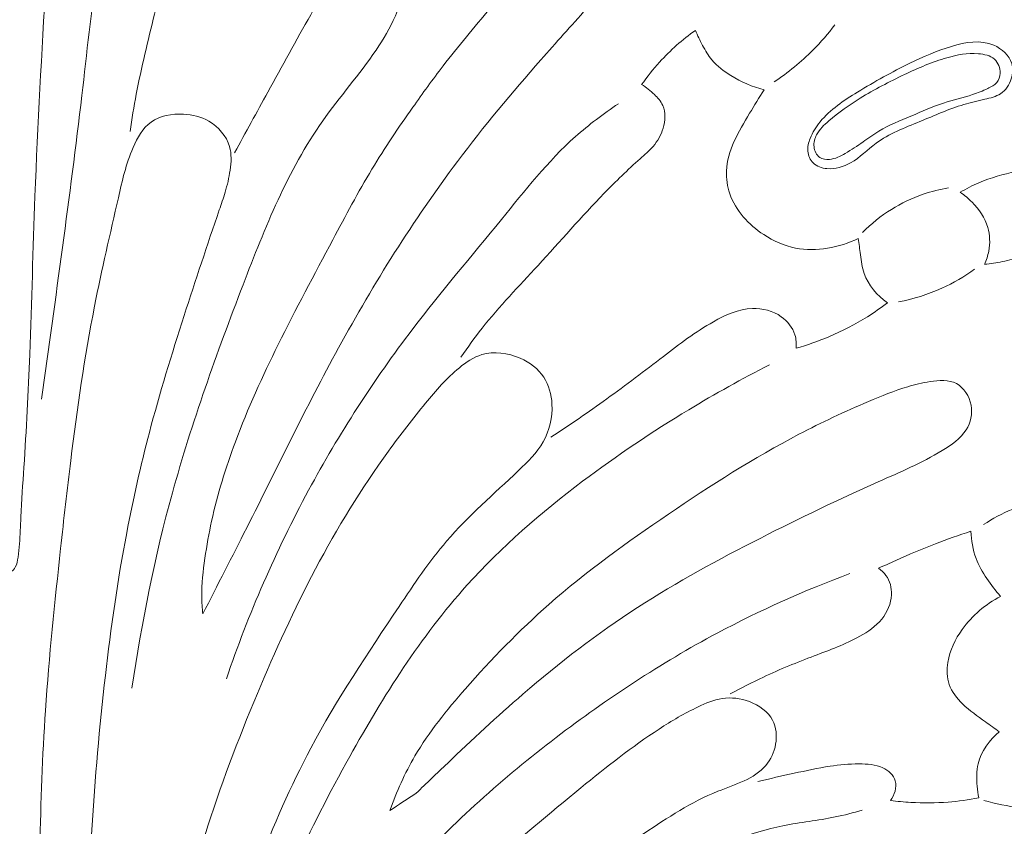
# Model space of a CAD drawing. Units: centimetres. Extents: x 345 to 512, y 282 to 518.
# Drawn here: x 429 to 435, y 419 to 424 of the extents above; entities that cross this region are included whole.
import ezdxf

# ---------------------------------------------------------------- set-up
doc = ezdxf.new("R2010")
doc.units = ezdxf.units.CM
doc.header["$MEASUREMENT"] = 0
doc.layers.add('layer 1', color=7, linetype='Continuous')

msp = doc.modelspace()

# ---------------------------------------------------------------- linework, layer by layer
at = {"layer": 'layer 1', "color": 250, "lineweight": 20}
for points, knots in [([(345.29271, 282.20673), (345.29271, 282.20673), (345.29271, 518.39242), (345.29271, 518.39242), (345.29271, 518.39242), (345.29271, 518.39242), (512.29272, 518.39242), (512.29272, 518.39242), (512.29272, 518.39242), (512.29272, 518.39242), (512.29272, 282.20673), (512.29272, 282.20673), (512.29272, 282.20673), (512.29272, 282.20673), (345.29271, 282.20673), (345.29271, 282.20673)], [0, 0, 0, 0, 0.2, 0.2, 0.2, 0.2, 0.4, 0.4, 0.4, 0.4, 0.6, 0.6, 0.6, 0.6, 1, 1, 1, 1]), ([(428.79274, 425.73179), (428.83344, 425.73629), (428.87564, 425.73329), (428.91494, 425.72109), (428.91494, 425.72109), (428.96074, 425.70689), (429.00274, 425.68009), (429.03534, 425.64569), (429.03534, 425.64569), (429.08254, 425.59569), (429.10994, 425.52949), (429.12564, 425.46259), (429.12564, 425.46259), (429.15624, 425.33229), (429.14274, 425.19929), (429.13114, 425.06669), (429.13114, 425.06669), (429.10044, 424.71899), (429.08194, 424.37499), (429.06274, 424.02999), (429.06274, 424.02999), (429.03684, 423.56589), (429.00954, 423.09989), (428.99194, 422.63409), (428.99194, 422.63409), (428.97894, 422.29189), (428.97114, 421.94979), (428.95784, 421.60769), (428.95784, 421.60769), (428.94824, 421.36309), (428.93584, 421.11849), (428.92014, 420.87449), (428.92014, 420.87449), (428.91314, 420.76679), (428.90554, 420.65929), (428.90074, 420.55119), (428.90074, 420.55119), (428.89814, 420.49309), (428.89644, 420.43489), (428.89134, 420.37739), (428.89134, 420.37739), (428.88884, 420.34919), (428.88554, 420.32129), (428.88194, 420.29269), (428.88194, 420.29269), (428.87894, 420.26969), (428.87574, 420.24619), (428.86414, 420.22609), (428.86414, 420.22609), (428.85764, 420.21499), (428.84854, 420.20489), (428.83724, 420.19869), (428.83724, 420.19869), (428.82404, 420.19139), (428.80774, 420.18949), (428.79274, 420.19119)], [0, 0, 0, 0, 0.0666667, 0.0666667, 0.0666667, 0.0666667, 0.1333333, 0.1333333, 0.1333333, 0.1333333, 0.2, 0.2, 0.2, 0.2, 0.2666667, 0.2666667, 0.2666667, 0.2666667, 0.3333333, 0.3333333, 0.3333333, 0.3333333, 0.4, 0.4, 0.4, 0.4, 0.4666667, 0.4666667, 0.4666667, 0.4666667, 0.5333333, 0.5333333, 0.5333333, 0.5333333, 0.6, 0.6, 0.6, 0.6, 0.6666667, 0.6666667, 0.6666667, 0.6666667, 0.7333333, 0.7333333, 0.7333333, 0.7333333, 0.8, 0.8, 0.8, 0.8, 0.8666667, 0.8666667, 0.8666667, 0.8666667, 1, 1, 1, 1]), ([(429.60904, 423.05319), (429.62114, 423.13409), (429.63444, 423.21479), (429.64974, 423.29509), (429.64974, 423.29509), (429.68294, 423.46939), (429.72594, 423.64179), (429.76744, 423.81459), (429.76744, 423.81459), (429.80014, 423.95019), (429.83194, 424.08599), (429.86634, 424.22099), (429.86634, 424.22099), (429.87994, 424.27429), (429.89394, 424.32759), (429.90704, 424.38119), (429.90704, 424.38119), (429.91584, 424.41719), (429.92424, 424.45329), (429.92744, 424.48999), (429.92744, 424.48999), (429.93134, 424.53489), (429.92754, 424.58069), (429.91434, 424.62449), (429.91434, 424.62449), (429.89824, 424.67799), (429.86804, 424.72859), (429.82424, 424.76329), (429.82424, 424.76329), (429.78474, 424.79469), (429.73414, 424.81319), (429.68314, 424.81629), (429.68314, 424.81629), (429.63404, 424.81929), (429.58454, 424.80799), (429.54064, 424.78769)], [0, 0, 0, 0, 0.1, 0.1, 0.1, 0.1, 0.2, 0.2, 0.2, 0.2, 0.3, 0.3, 0.3, 0.3, 0.4, 0.4, 0.4, 0.4, 0.5, 0.5, 0.5, 0.5, 0.6, 0.6, 0.6, 0.6, 0.7, 0.7, 0.7, 0.7, 0.8, 0.8, 0.8, 0.8, 1, 1, 1, 1]), ([(429.03344, 421.31689), (429.12644, 421.97279), (429.21894, 422.62989), (429.29614, 423.28689), (429.29614, 423.28689), (429.32834, 423.56159), (429.35794, 423.83629), (429.39624, 424.11179), (429.39624, 424.11179), (429.41494, 424.24659), (429.43574, 424.38159), (429.47954, 424.50989), (429.47954, 424.50989), (429.49194, 424.54599), (429.50614, 424.58159), (429.52124, 424.61669)], [0, 0, 0, 0, 0.2, 0.2, 0.2, 0.2, 0.4, 0.4, 0.4, 0.4, 0.6, 0.6, 0.6, 0.6, 1, 1, 1, 1]), ([(430.08164, 419.92409), (430.17654, 420.10989), (430.27224, 420.29529), (430.36614, 420.48149), (430.36614, 420.48149), (430.56314, 420.87199), (430.75244, 421.26619), (430.96264, 421.65019), (430.96264, 421.65019), (431.19204, 422.06939), (431.44634, 422.47639), (431.73414, 422.85919), (431.73414, 422.85919), (431.90504, 423.08669), (432.08784, 423.30559), (432.27584, 423.51899), (432.27584, 423.51899), (432.37344, 423.62979), (432.47254, 423.73919), (432.57124, 423.85019), (432.57124, 423.85019), (432.61354, 423.89759), (432.65564, 423.94529), (432.68934, 423.99859), (432.68934, 423.99859), (432.70344, 424.02089), (432.71604, 424.04419), (432.72744, 424.06799), (432.72744, 424.06799), (432.73864, 424.09129), (432.74874, 424.11509), (432.75414, 424.14029), (432.75414, 424.14029), (432.76304, 424.18159), (432.75924, 424.22679), (432.74084, 424.26519), (432.74084, 424.26519), (432.72554, 424.29709), (432.70014, 424.32429), (432.66924, 424.34219), (432.66924, 424.34219), (432.63164, 424.36399), (432.58584, 424.37179), (432.54244, 424.36749), (432.54244, 424.36749), (432.48714, 424.36209), (432.43574, 424.33719), (432.38974, 424.30649), (432.38974, 424.30649), (432.33334, 424.26889), (432.28504, 424.22259), (432.23814, 424.17509), (432.23814, 424.17509), (432.13624, 424.07179), (432.04114, 423.96239), (431.94714, 423.85209), (431.94714, 423.85209), (431.84284, 423.72959), (431.73994, 423.60599), (431.64094, 423.47929)], [0, 0, 0, 0, 0.0625, 0.0625, 0.0625, 0.0625, 0.125, 0.125, 0.125, 0.125, 0.1875, 0.1875, 0.1875, 0.1875, 0.25, 0.25, 0.25, 0.25, 0.3125, 0.3125, 0.3125, 0.3125, 0.375, 0.375, 0.375, 0.375, 0.4375, 0.4375, 0.4375, 0.4375, 0.5, 0.5, 0.5, 0.5, 0.5625, 0.5625, 0.5625, 0.5625, 0.625, 0.625, 0.625, 0.625, 0.6875, 0.6875, 0.6875, 0.6875, 0.75, 0.75, 0.75, 0.75, 0.8125, 0.8125, 0.8125, 0.8125, 0.875, 0.875, 0.875, 0.875, 1, 1, 1, 1]), ([(431.42794, 424.12509), (431.41824, 424.14619), (431.40554, 424.16569), (431.39014, 424.18379), (431.39014, 424.18379), (431.37044, 424.20679), (431.34644, 424.22749), (431.31884, 424.23809), (431.31884, 424.23809), (431.27924, 424.25339), (431.23224, 424.24809), (431.18944, 424.23529), (431.18944, 424.23529), (431.11594, 424.21329), (431.05474, 424.16919), (431.00184, 424.11789), (431.00184, 424.11789), (430.91144, 424.03009), (430.84564, 423.92099), (430.78234, 423.81169), (430.78234, 423.81169), (430.68574, 423.64469), (430.59494, 423.47719), (430.50314, 423.30939), (430.50314, 423.30939), (430.43154, 423.17839), (430.35934, 423.04729), (430.28804, 422.91589)], [0, 0, 0, 0, 0.125, 0.125, 0.125, 0.125, 0.25, 0.25, 0.25, 0.25, 0.375, 0.375, 0.375, 0.375, 0.5, 0.5, 0.5, 0.5, 0.625, 0.625, 0.625, 0.625, 0.75, 0.75, 0.75, 0.75, 1, 1, 1, 1]), ([(429.62134, 419.44129), (429.68414, 419.86829), (429.76954, 420.29369), (429.88404, 420.70949), (429.88404, 420.70949), (430.01004, 421.16679), (430.17144, 421.61259), (430.34274, 422.05969), (430.34274, 422.05969), (430.48454, 422.42989), (430.63324, 422.80109), (430.85984, 423.12269), (430.85984, 423.12269), (430.96984, 423.27889), (431.09814, 423.42329), (431.20594, 423.58239), (431.20594, 423.58239), (431.25374, 423.65289), (431.29744, 423.72619), (431.33104, 423.80399), (431.33104, 423.80399), (431.35114, 423.85059), (431.36754, 423.89879), (431.38104, 423.94769)], [0, 0, 0, 0, 0.1428571, 0.1428571, 0.1428571, 0.1428571, 0.2857143, 0.2857143, 0.2857143, 0.2857143, 0.4285714, 0.4285714, 0.4285714, 0.4285714, 0.5714286, 0.5714286, 0.5714286, 0.5714286, 0.7142857, 0.7142857, 0.7142857, 0.7142857, 1, 1, 1, 1]), ([(432.92944, 423.35799), (432.96504, 423.40899), (433.00404, 423.45779), (433.04604, 423.50399), (433.04604, 423.50399), (433.11584, 423.58059), (433.19424, 423.64979), (433.27864, 423.71009)], [0, 0, 0, 0, 0.3333333, 0.3333333, 0.3333333, 0.3333333, 1, 1, 1, 1]), ([(433.27864, 423.71009), (433.29204, 423.67679), (433.30784, 423.64449), (433.32504, 423.61279), (433.32504, 423.61279), (433.34284, 423.57969), (433.36214, 423.54719), (433.38604, 423.51849), (433.38604, 423.51849), (433.41994, 423.47789), (433.46314, 423.44489), (433.50894, 423.41659), (433.50894, 423.41659), (433.57594, 423.37499), (433.64854, 423.34319), (433.72454, 423.32449)], [0, 0, 0, 0, 0.2, 0.2, 0.2, 0.2, 0.4, 0.4, 0.4, 0.4, 0.6, 0.6, 0.6, 0.6, 1, 1, 1, 1]), ([(433.78914, 423.37509), (433.87994, 423.43549), (433.96494, 423.50499), (434.04174, 423.58229), (434.04174, 423.58229), (434.09274, 423.63359), (434.14014, 423.68829), (434.18354, 423.74589)], [0, 0, 0, 0, 0.3333333, 0.3333333, 0.3333333, 0.3333333, 1, 1, 1, 1]), ([(434.04284, 422.84939), (434.06574, 422.82689), (434.09924, 422.81579), (434.13254, 422.81279), (434.13254, 422.81279), (434.18664, 422.80789), (434.23994, 422.82429), (434.28604, 422.85039), (434.28604, 422.85039), (434.34714, 422.88479), (434.39554, 422.93619), (434.45114, 422.97709), (434.45114, 422.97709), (434.53534, 423.03909), (434.63594, 423.07719), (434.73444, 423.11789), (434.73444, 423.11789), (434.82994, 423.15739), (434.92344, 423.19939), (435.02064, 423.22869), (435.02064, 423.22869), (435.06514, 423.24219), (435.11044, 423.25289), (435.15704, 423.26349), (435.15704, 423.26349), (435.19284, 423.27159), (435.22944, 423.27959), (435.25914, 423.29909), (435.25914, 423.29909), (435.29204, 423.32089), (435.31634, 423.35679), (435.32874, 423.39589), (435.32874, 423.39589), (435.33914, 423.42869), (435.34124, 423.46369), (435.33164, 423.49539), (435.33164, 423.49539), (435.31564, 423.54779), (435.26764, 423.59099), (435.21524, 423.61369), (435.21524, 423.61369), (435.12934, 423.65079), (435.03164, 423.63299), (434.94144, 423.60619), (434.94144, 423.60619), (434.84494, 423.57749), (434.75724, 423.53859), (434.67054, 423.49629), (434.67054, 423.49629), (434.55544, 423.44009), (434.44224, 423.37779), (434.33094, 423.30949), (434.33094, 423.30949), (434.24144, 423.25459), (434.15324, 423.19579), (434.08764, 423.11609), (434.08764, 423.11609), (434.06094, 423.08359), (434.03804, 423.04759), (434.02284, 423.00809), (434.02284, 423.00809), (434.01264, 422.98169), (434.00584, 422.95369), (434.00854, 422.92549), (434.00854, 422.92549), (434.01104, 422.89739), (434.02294, 422.86899), (434.04284, 422.84939)], [0, 0, 0, 0, 0.0555556, 0.0555556, 0.0555556, 0.0555556, 0.1111111, 0.1111111, 0.1111111, 0.1111111, 0.1666667, 0.1666667, 0.1666667, 0.1666667, 0.2222222, 0.2222222, 0.2222222, 0.2222222, 0.2777778, 0.2777778, 0.2777778, 0.2777778, 0.3333333, 0.3333333, 0.3333333, 0.3333333, 0.3888889, 0.3888889, 0.3888889, 0.3888889, 0.4444444, 0.4444444, 0.4444444, 0.4444444, 0.5, 0.5, 0.5, 0.5, 0.5555556, 0.5555556, 0.5555556, 0.5555556, 0.6111111, 0.6111111, 0.6111111, 0.6111111, 0.6666667, 0.6666667, 0.6666667, 0.6666667, 0.7222222, 0.7222222, 0.7222222, 0.7222222, 0.7777778, 0.7777778, 0.7777778, 0.7777778, 0.8333333, 0.8333333, 0.8333333, 0.8333333, 0.8888889, 0.8888889, 0.8888889, 0.8888889, 1, 1, 1, 1]), ([(434.08584, 422.88599), (434.10334, 422.87439), (434.12654, 422.87139), (434.14834, 422.87309), (434.14834, 422.87309), (434.18614, 422.87609), (434.21954, 422.89329), (434.25164, 422.91179), (434.25164, 422.91179), (434.29154, 422.93479), (434.32924, 422.95999), (434.36644, 422.98619), (434.36644, 422.98619), (434.40044, 423.01009), (434.43414, 423.03489), (434.46974, 423.05629), (434.46974, 423.05629), (434.53504, 423.09569), (434.60684, 423.12379), (434.67764, 423.15359), (434.67764, 423.15359), (434.74804, 423.18329), (434.81734, 423.21469), (434.88984, 423.23809), (434.88984, 423.23809), (434.95194, 423.25809), (435.01634, 423.27219), (435.07764, 423.29289), (435.07764, 423.29289), (435.11084, 423.30409), (435.14304, 423.31729), (435.17574, 423.33249), (435.17574, 423.33249), (435.19794, 423.34279), (435.22034, 423.35399), (435.23524, 423.37199), (435.23524, 423.37199), (435.24874, 423.38829), (435.25614, 423.40999), (435.25694, 423.43209), (435.25694, 423.43209), (435.25804, 423.46599), (435.24344, 423.50069), (435.21904, 423.52259), (435.21904, 423.52259), (435.19214, 423.54669), (435.15334, 423.55519), (435.11544, 423.55829), (435.11544, 423.55829), (435.04434, 423.56429), (434.97664, 423.55139), (434.91074, 423.53249), (434.91074, 423.53249), (434.81574, 423.50519), (434.72454, 423.46539), (434.63484, 423.42299), (434.63484, 423.42299), (434.53654, 423.37639), (434.44004, 423.32669), (434.34824, 423.27009), (434.34824, 423.27009), (434.27694, 423.22619), (434.20854, 423.17809), (434.14424, 423.12259), (434.14424, 423.12259), (434.11364, 423.09609), (434.08394, 423.06799), (434.06544, 423.03279), (434.06544, 423.03279), (434.05304, 423.00929), (434.04554, 422.98259), (434.04844, 422.95519), (434.04844, 422.95519), (434.05124, 422.92819), (434.06404, 422.90049), (434.08584, 422.88599)], [0, 0, 0, 0, 0.05, 0.05, 0.05, 0.05, 0.1, 0.1, 0.1, 0.1, 0.15, 0.15, 0.15, 0.15, 0.2, 0.2, 0.2, 0.2, 0.25, 0.25, 0.25, 0.25, 0.3, 0.3, 0.3, 0.3, 0.35, 0.35, 0.35, 0.35, 0.4, 0.4, 0.4, 0.4, 0.45, 0.45, 0.45, 0.45, 0.5, 0.5, 0.5, 0.5, 0.55, 0.55, 0.55, 0.55, 0.6, 0.6, 0.6, 0.6, 0.65, 0.65, 0.65, 0.65, 0.7, 0.7, 0.7, 0.7, 0.75, 0.75, 0.75, 0.75, 0.8, 0.8, 0.8, 0.8, 0.85, 0.85, 0.85, 0.85, 0.9, 0.9, 0.9, 0.9, 1, 1, 1, 1]), ([(431.64094, 423.47929), (431.57374, 423.39109), (431.50844, 423.30139), (431.44444, 423.21079), (431.44444, 423.21079), (431.35184, 423.07979), (431.26194, 422.94699), (431.17924, 422.80989), (431.17924, 422.80989), (431.08904, 422.66039), (431.00754, 422.50589), (430.92544, 422.35169), (430.92544, 422.35169), (430.80524, 422.12569), (430.68404, 421.90039), (430.57064, 421.67099), (430.57064, 421.67099), (430.46874, 421.46489), (430.37324, 421.25549), (430.29284, 421.03999), (430.29284, 421.03999), (430.23024, 420.87219), (430.17694, 420.70079), (430.13874, 420.52629), (430.13874, 420.52629), (430.12124, 420.44629), (430.10694, 420.36559), (430.09514, 420.28439), (430.09514, 420.28439), (430.08314, 420.20189), (430.07374, 420.11869), (430.07474, 420.03539), (430.07474, 420.03539), (430.07524, 419.99829), (430.07774, 419.96109), (430.08164, 419.92409)], [0, 0, 0, 0, 0.1, 0.1, 0.1, 0.1, 0.2, 0.2, 0.2, 0.2, 0.3, 0.3, 0.3, 0.3, 0.4, 0.4, 0.4, 0.4, 0.5, 0.5, 0.5, 0.5, 0.6, 0.6, 0.6, 0.6, 0.7, 0.7, 0.7, 0.7, 0.8, 0.8, 0.8, 0.8, 1, 1, 1, 1]), ([(431.75714, 421.58939), (431.80084, 421.65309), (431.84604, 421.71609), (431.89384, 421.77679), (431.89384, 421.77679), (432.00634, 421.91969), (432.13384, 422.05049), (432.25734, 422.18469), (432.25734, 422.18469), (432.40084, 422.34059), (432.53894, 422.50099), (432.68624, 422.65259), (432.68624, 422.65259), (432.76144, 422.73009), (432.83904, 422.80529), (432.92034, 422.87729), (432.92034, 422.87729), (432.94924, 422.90289), (432.97864, 422.92819), (433.00354, 422.95719), (433.00354, 422.95719), (433.03274, 422.99109), (433.05594, 423.03029), (433.06924, 423.07429), (433.06924, 423.07429), (433.08404, 423.12339), (433.08664, 423.17849), (433.06614, 423.22339), (433.06614, 423.22339), (433.05404, 423.24999), (433.03374, 423.27309), (433.01204, 423.29409), (433.01204, 423.29409), (432.98674, 423.31869), (432.95964, 423.34059), (432.92944, 423.35799)], [0, 0, 0, 0, 0.1, 0.1, 0.1, 0.1, 0.2, 0.2, 0.2, 0.2, 0.3, 0.3, 0.3, 0.3, 0.4, 0.4, 0.4, 0.4, 0.5, 0.5, 0.5, 0.5, 0.6, 0.6, 0.6, 0.6, 0.7, 0.7, 0.7, 0.7, 0.8, 0.8, 0.8, 0.8, 1, 1, 1, 1]), ([(433.72454, 423.32449), (433.69184, 423.27429), (433.66114, 423.22289), (433.63024, 423.17169), (433.63024, 423.17169), (433.59394, 423.11149), (433.55744, 423.05139), (433.52904, 422.98689), (433.52904, 422.98689), (433.50254, 422.92679), (433.48314, 422.86269), (433.48034, 422.79749), (433.48034, 422.79749), (433.47814, 422.74769), (433.48564, 422.69719), (433.50194, 422.64999), (433.50194, 422.64999), (433.53954, 422.54129), (433.62384, 422.44969), (433.72224, 422.38469), (433.72224, 422.38469), (433.78584, 422.34269), (433.85514, 422.31179), (433.92874, 422.29739), (433.92874, 422.29739), (434.06364, 422.27099), (434.21274, 422.30039), (434.33584, 422.36039)], [0, 0, 0, 0, 0.125, 0.125, 0.125, 0.125, 0.25, 0.25, 0.25, 0.25, 0.375, 0.375, 0.375, 0.375, 0.5, 0.5, 0.5, 0.5, 0.625, 0.625, 0.625, 0.625, 0.75, 0.75, 0.75, 0.75, 1, 1, 1, 1]), ([(434.99754, 422.65909), (435.03654, 422.68239), (435.07694, 422.70379), (435.11884, 422.72169), (435.11884, 422.72169), (435.19564, 422.75439), (435.27694, 422.77509), (435.35904, 422.79469), (435.35904, 422.79469), (435.42804, 422.81109), (435.49754, 422.82679), (435.56634, 422.83409), (435.56634, 422.83409), (435.59224, 422.83689), (435.61804, 422.83849), (435.64524, 422.84339), (435.64524, 422.84339), (435.66444, 422.84679), (435.68424, 422.85199), (435.69704, 422.86419), (435.69704, 422.86419), (435.71134, 422.87799), (435.71694, 422.90069), (435.71824, 422.92219), (435.71824, 422.92219), (435.72044, 422.95809), (435.71094, 422.99069), (435.69944, 423.02299), (435.69944, 423.02299), (435.66494, 423.11979), (435.61274, 423.21389), (435.53924, 423.28619)], [0, 0, 0, 0, 0.1111111, 0.1111111, 0.1111111, 0.1111111, 0.2222222, 0.2222222, 0.2222222, 0.2222222, 0.3333333, 0.3333333, 0.3333333, 0.3333333, 0.4444444, 0.4444444, 0.4444444, 0.4444444, 0.5555556, 0.5555556, 0.5555556, 0.5555556, 0.6666667, 0.6666667, 0.6666667, 0.6666667, 0.7777778, 0.7777778, 0.7777778, 0.7777778, 1, 1, 1, 1]), ([(430.23434, 419.50279), (430.37774, 419.92349), (430.55624, 420.33329), (430.76804, 420.72589), (430.76804, 420.72589), (430.96544, 421.09149), (431.19184, 421.44219), (431.44364, 421.77249), (431.44364, 421.77249), (431.62804, 422.01439), (431.82614, 422.24539), (432.01904, 422.48249), (432.01904, 422.48249), (432.17124, 422.66949), (432.32014, 422.86029), (432.49984, 423.02029), (432.49984, 423.02029), (432.58714, 423.09799), (432.68174, 423.16849), (432.77904, 423.23399)], [0, 0, 0, 0, 0.1666667, 0.1666667, 0.1666667, 0.1666667, 0.3333333, 0.3333333, 0.3333333, 0.3333333, 0.5, 0.5, 0.5, 0.5, 0.6666667, 0.6666667, 0.6666667, 0.6666667, 1, 1, 1, 1]), ([(429.17294, 415.67119), (429.19074, 415.85339), (429.20734, 416.03569), (429.22284, 416.21809), (429.22284, 416.21809), (429.25874, 416.63979), (429.28924, 417.06209), (429.31074, 417.48479), (429.31074, 417.48479), (429.32844, 417.83049), (429.34004, 418.17639), (429.36104, 418.52189), (429.36104, 418.52189), (429.38134, 418.85639), (429.41044, 419.19049), (429.44904, 419.52359), (429.44904, 419.52359), (429.48484, 419.83359), (429.52894, 420.14269), (429.58724, 420.44939), (429.58724, 420.44939), (429.62884, 420.66819), (429.67764, 420.88579), (429.73444, 421.10129), (429.73444, 421.10129), (429.80154, 421.35619), (429.87984, 421.60819), (429.96054, 421.85919), (429.96054, 421.85919), (430.03434, 422.08839), (430.11014, 422.31659), (430.18854, 422.54469), (430.18854, 422.54469), (430.20164, 422.58279), (430.21484, 422.62099), (430.22624, 422.65949), (430.22624, 422.65949), (430.24014, 422.70629), (430.25134, 422.75369), (430.25854, 422.80259), (430.25854, 422.80259), (430.26614, 422.85399), (430.26924, 422.90709), (430.25494, 422.95629), (430.25494, 422.95629), (430.23534, 423.02389), (430.18274, 423.08419), (430.12034, 423.12059), (430.12034, 423.12059), (430.07034, 423.14979), (430.01414, 423.16369), (429.95524, 423.16659), (429.95524, 423.16659), (429.88094, 423.17019), (429.80234, 423.15639), (429.74514, 423.11529), (429.74514, 423.11529), (429.69094, 423.07649), (429.65594, 423.01319), (429.62854, 422.94929), (429.62854, 422.94929), (429.58264, 422.84219), (429.55824, 422.73349), (429.53334, 422.62419), (429.53334, 422.62419), (429.48044, 422.39179), (429.42534, 422.15689), (429.37904, 421.92099), (429.37904, 421.92099), (429.31364, 421.58869), (429.26554, 421.25429), (429.22414, 420.91899), (429.22414, 420.91899), (429.20074, 420.72889), (429.17934, 420.53849), (429.15854, 420.34809), (429.15854, 420.34809), (429.12024, 419.99849), (429.08364, 419.64869), (429.06004, 419.29789), (429.06004, 419.29789), (429.04004, 419.00129), (429.02944, 418.70389), (429.02444, 418.40659), (429.02444, 418.40659), (429.02014, 418.14629), (429.02014, 417.88609), (429.02174, 417.62569), (429.02174, 417.62569), (429.02344, 417.33579), (429.02714, 417.04569), (429.01894, 416.75599), (429.01894, 416.75599), (429.01414, 416.58269), (429.00504, 416.40949), (428.99984, 416.23629), (428.99984, 416.23629), (428.99484, 416.07009), (428.99344, 415.90389), (428.99304, 415.73769)], [0, 0, 0, 0, 0.0384615, 0.0384615, 0.0384615, 0.0384615, 0.0769231, 0.0769231, 0.0769231, 0.0769231, 0.1153846, 0.1153846, 0.1153846, 0.1153846, 0.1538462, 0.1538462, 0.1538462, 0.1538462, 0.1923077, 0.1923077, 0.1923077, 0.1923077, 0.2307692, 0.2307692, 0.2307692, 0.2307692, 0.2692308, 0.2692308, 0.2692308, 0.2692308, 0.3076923, 0.3076923, 0.3076923, 0.3076923, 0.3461538, 0.3461538, 0.3461538, 0.3461538, 0.3846154, 0.3846154, 0.3846154, 0.3846154, 0.4230769, 0.4230769, 0.4230769, 0.4230769, 0.4615385, 0.4615385, 0.4615385, 0.4615385, 0.5, 0.5, 0.5, 0.5, 0.5384615, 0.5384615, 0.5384615, 0.5384615, 0.5769231, 0.5769231, 0.5769231, 0.5769231, 0.6153846, 0.6153846, 0.6153846, 0.6153846, 0.6538462, 0.6538462, 0.6538462, 0.6538462, 0.6923077, 0.6923077, 0.6923077, 0.6923077, 0.7307692, 0.7307692, 0.7307692, 0.7307692, 0.7692308, 0.7692308, 0.7692308, 0.7692308, 0.8076923, 0.8076923, 0.8076923, 0.8076923, 0.8461538, 0.8461538, 0.8461538, 0.8461538, 0.8846154, 0.8846154, 0.8846154, 0.8846154, 0.9230769, 0.9230769, 0.9230769, 0.9230769, 1, 1, 1, 1]), ([(434.36314, 422.39939), (434.41934, 422.45549), (434.48234, 422.50569), (434.55034, 422.54789), (434.55034, 422.54789), (434.61514, 422.58819), (434.68444, 422.62139), (434.75674, 422.64619), (434.75674, 422.64619), (434.81024, 422.66459), (434.86524, 422.67849), (434.92104, 422.68779)], [0, 0, 0, 0, 0.25, 0.25, 0.25, 0.25, 0.5, 0.5, 0.5, 0.5, 1, 1, 1, 1]), ([(435.15534, 422.19189), (435.16774, 422.21929), (435.17684, 422.24799), (435.18244, 422.27769), (435.18244, 422.27769), (435.19194, 422.32869), (435.19094, 422.38229), (435.17654, 422.43189), (435.17654, 422.43189), (435.15854, 422.49359), (435.11984, 422.54899), (435.07404, 422.59529), (435.07404, 422.59529), (435.05054, 422.61909), (435.02514, 422.64049), (434.99754, 422.65909)], [0, 0, 0, 0, 0.2, 0.2, 0.2, 0.2, 0.4, 0.4, 0.4, 0.4, 0.6, 0.6, 0.6, 0.6, 1, 1, 1, 1]), ([(434.33584, 422.36039), (434.33984, 422.32499), (434.34554, 422.28989), (434.35034, 422.25449), (434.35034, 422.25449), (434.35594, 422.21339), (434.36044, 422.17189), (434.37364, 422.13279), (434.37364, 422.13279), (434.39944, 422.05659), (434.45884, 421.98999), (434.52484, 421.94249)], [0, 0, 0, 0, 0.25, 0.25, 0.25, 0.25, 0.5, 0.5, 0.5, 0.5, 1, 1, 1, 1]), ([(435.67704, 422.00299), (435.68074, 422.02629), (435.68114, 422.04989), (435.67824, 422.07369), (435.67824, 422.07369), (435.67324, 422.11459), (435.65874, 422.15609), (435.63114, 422.18609), (435.63114, 422.18609), (435.60094, 422.21899), (435.55514, 422.23829), (435.50984, 422.24409), (435.50984, 422.24409), (435.47374, 422.24869), (435.43784, 422.24479), (435.40264, 422.23829), (435.40264, 422.23829), (435.35824, 422.23019), (435.31484, 422.21809), (435.27074, 422.20929), (435.27074, 422.20929), (435.23264, 422.20169), (435.19394, 422.19659), (435.15534, 422.19189)], [0, 0, 0, 0, 0.1428571, 0.1428571, 0.1428571, 0.1428571, 0.2857143, 0.2857143, 0.2857143, 0.2857143, 0.4285714, 0.4285714, 0.4285714, 0.4285714, 0.5714286, 0.5714286, 0.5714286, 0.5714286, 0.7142857, 0.7142857, 0.7142857, 0.7142857, 1, 1, 1, 1]), ([(434.59664, 421.94799), (434.69334, 421.96659), (434.78824, 421.99619), (434.87784, 422.03689), (434.87784, 422.03689), (434.95294, 422.07089), (435.02444, 422.11269), (435.09094, 422.16069)], [0, 0, 0, 0, 0.3333333, 0.3333333, 0.3333333, 0.3333333, 1, 1, 1, 1]), ([(434.52484, 421.94249), (434.48314, 421.91049), (434.44004, 421.88039), (434.39544, 421.85229), (434.39544, 421.85229), (434.31594, 421.80229), (434.23214, 421.75869), (434.14534, 421.72209), (434.14534, 421.72209), (434.07584, 421.69279), (434.00434, 421.66789), (433.93164, 421.64769)], [0, 0, 0, 0, 0.25, 0.25, 0.25, 0.25, 0.5, 0.5, 0.5, 0.5, 1, 1, 1, 1]), ([(433.93164, 421.64769), (433.93454, 421.67629), (433.93264, 421.70579), (433.92434, 421.73359), (433.92434, 421.73359), (433.91024, 421.78099), (433.87714, 421.82299), (433.83564, 421.85229), (433.83564, 421.85229), (433.78174, 421.89059), (433.71354, 421.90739), (433.64814, 421.90529), (433.64814, 421.90529), (433.55844, 421.90239), (433.47384, 421.86389), (433.39514, 421.81939), (433.39514, 421.81939), (433.27854, 421.75349), (433.17494, 421.67439), (433.07094, 421.59469), (433.07094, 421.59469), (432.94954, 421.50189), (432.82754, 421.40829), (432.70304, 421.31859), (432.70304, 421.31859), (432.58444, 421.23299), (432.46354, 421.15089), (432.34104, 421.07099)], [0, 0, 0, 0, 0.125, 0.125, 0.125, 0.125, 0.25, 0.25, 0.25, 0.25, 0.375, 0.375, 0.375, 0.375, 0.5, 0.5, 0.5, 0.5, 0.625, 0.625, 0.625, 0.625, 0.75, 0.75, 0.75, 0.75, 1, 1, 1, 1]), ([(429.54604, 415.53179), (429.57774, 415.75579), (429.61124, 415.97949), (429.64444, 416.20329), (429.64444, 416.20329), (429.70434, 416.60619), (429.76324, 417.00919), (429.83834, 417.40999), (429.83834, 417.40999), (429.90654, 417.77369), (429.98804, 418.13569), (430.09684, 418.48939), (430.09684, 418.48939), (430.19264, 418.80119), (430.30964, 419.10669), (430.43604, 419.40809), (430.43604, 419.40809), (430.55104, 419.68209), (430.67374, 419.95279), (430.81304, 420.21549), (430.81304, 420.21549), (430.95344, 420.48039), (431.11064, 420.73709), (431.28694, 420.98049), (431.28694, 420.98049), (431.36374, 421.08659), (431.44424, 421.19019), (431.52744, 421.29139), (431.52744, 421.29139), (431.59444, 421.37299), (431.66324, 421.45299), (431.74644, 421.52109), (431.74644, 421.52109), (431.79034, 421.55709), (431.83834, 421.58969), (431.89184, 421.60589), (431.89184, 421.60589), (431.97104, 421.62999), (432.06234, 421.61789), (432.14134, 421.58289), (432.14134, 421.58289), (432.20354, 421.55529), (432.25814, 421.51349), (432.29394, 421.45929), (432.29394, 421.45929), (432.32744, 421.40829), (432.34444, 421.34649), (432.34774, 421.28439), (432.34774, 421.28439), (432.35234, 421.19919), (432.33134, 421.11339), (432.29034, 421.04059), (432.29034, 421.04059), (432.25014, 420.96939), (432.19084, 420.91059), (432.13054, 420.85329), (432.13054, 420.85329), (431.97084, 420.70129), (431.80504, 420.55959), (431.66384, 420.39569), (431.66384, 420.39569), (431.55034, 420.26379), (431.45274, 420.11759), (431.35514, 419.97169), (431.35514, 419.97169), (431.15344, 419.67029), (430.95154, 419.37069), (430.78254, 419.05299), (430.78254, 419.05299), (430.65114, 418.80609), (430.53954, 418.54839), (430.43604, 418.28799), (430.43604, 418.28799), (430.34704, 418.06389), (430.26394, 417.83779), (430.19374, 417.60779), (430.19374, 417.60779), (430.12264, 417.37479), (430.06464, 417.13769), (430.01424, 416.89939), (430.01424, 416.89939), (429.95854, 416.63589), (429.91204, 416.37079), (429.86344, 416.10609), (429.86344, 416.10609), (429.83834, 415.96899), (429.81264, 415.83199), (429.78984, 415.69449), (429.78984, 415.69449), (429.76424, 415.53949), (429.74224, 415.38389), (429.72264, 415.22809)], [0, 0, 0, 0, 0.0416667, 0.0416667, 0.0416667, 0.0416667, 0.0833333, 0.0833333, 0.0833333, 0.0833333, 0.125, 0.125, 0.125, 0.125, 0.1666667, 0.1666667, 0.1666667, 0.1666667, 0.2083333, 0.2083333, 0.2083333, 0.2083333, 0.25, 0.25, 0.25, 0.25, 0.2916667, 0.2916667, 0.2916667, 0.2916667, 0.3333333, 0.3333333, 0.3333333, 0.3333333, 0.375, 0.375, 0.375, 0.375, 0.4166667, 0.4166667, 0.4166667, 0.4166667, 0.4583333, 0.4583333, 0.4583333, 0.4583333, 0.5, 0.5, 0.5, 0.5, 0.5416667, 0.5416667, 0.5416667, 0.5416667, 0.5833333, 0.5833333, 0.5833333, 0.5833333, 0.625, 0.625, 0.625, 0.625, 0.6666667, 0.6666667, 0.6666667, 0.6666667, 0.7083333, 0.7083333, 0.7083333, 0.7083333, 0.75, 0.75, 0.75, 0.75, 0.7916667, 0.7916667, 0.7916667, 0.7916667, 0.8333333, 0.8333333, 0.8333333, 0.8333333, 0.875, 0.875, 0.875, 0.875, 0.9166667, 0.9166667, 0.9166667, 0.9166667, 1, 1, 1, 1]), ([(430.67304, 418.28229), (430.78164, 418.52619), (430.90414, 418.76339), (431.03474, 418.99759), (431.03474, 418.99759), (431.25374, 419.39059), (431.49544, 419.77499), (431.79594, 420.10949), (431.79594, 420.10949), (432.02014, 420.35909), (432.27704, 420.58089), (432.54674, 420.78409), (432.54674, 420.78409), (432.76824, 420.95099), (432.99834, 421.10539), (433.23564, 421.24859), (433.23564, 421.24859), (433.40654, 421.35169), (433.58124, 421.44909), (433.75914, 421.54009)], [0, 0, 0, 0, 0.1666667, 0.1666667, 0.1666667, 0.1666667, 0.3333333, 0.3333333, 0.3333333, 0.3333333, 0.5, 0.5, 0.5, 0.5, 0.6666667, 0.6666667, 0.6666667, 0.6666667, 1, 1, 1, 1]), ([(431.29504, 418.64719), (431.33884, 418.76969), (431.39244, 418.88969), (431.45834, 419.00209), (431.45834, 419.00209), (431.54994, 419.15809), (431.66514, 419.29949), (431.78514, 419.43649), (431.78514, 419.43649), (431.95524, 419.63059), (432.13484, 419.81549), (432.32794, 419.98549), (432.32794, 419.98549), (432.57054, 420.19899), (432.83444, 420.38889), (433.10354, 420.57139), (433.10354, 420.57139), (433.37784, 420.75749), (433.65754, 420.93599), (433.95054, 421.08899), (433.95054, 421.08899), (434.09734, 421.16569), (434.24754, 421.23599), (434.40124, 421.30149), (434.40124, 421.30149), (434.48534, 421.33739), (434.57044, 421.37189), (434.65664, 421.39769), (434.65664, 421.39769), (434.70344, 421.41169), (434.75064, 421.42319), (434.80124, 421.43089), (434.80124, 421.43089), (434.85964, 421.43989), (434.92274, 421.44399), (434.97214, 421.41799), (434.97214, 421.41799), (435.02174, 421.39189), (435.05754, 421.33559), (435.06794, 421.27749), (435.06794, 421.27749), (435.07784, 421.22189), (435.06444, 421.16469), (435.03604, 421.11859), (435.03604, 421.11859), (435.00024, 421.06039), (434.94064, 421.01989), (434.88014, 420.98359), (434.88014, 420.98359), (434.74494, 420.90259), (434.60494, 420.84269), (434.46504, 420.78029), (434.46504, 420.78029), (434.20944, 420.66629), (433.95424, 420.54399), (433.70264, 420.41619), (433.70264, 420.41619), (433.42884, 420.27699), (433.15924, 420.13129), (432.90254, 419.96509), (432.90254, 419.96509), (432.64154, 419.79619), (432.39394, 419.60619), (432.15884, 419.40319), (432.15884, 419.40319), (431.99094, 419.25819), (431.82944, 419.10649), (431.66874, 418.95399), (431.66874, 418.95399), (431.60084, 418.88959), (431.53304, 418.82509), (431.46594, 418.75999)], [0, 0, 0, 0, 0.0526316, 0.0526316, 0.0526316, 0.0526316, 0.1052632, 0.1052632, 0.1052632, 0.1052632, 0.1578947, 0.1578947, 0.1578947, 0.1578947, 0.2105263, 0.2105263, 0.2105263, 0.2105263, 0.2631579, 0.2631579, 0.2631579, 0.2631579, 0.3157895, 0.3157895, 0.3157895, 0.3157895, 0.3684211, 0.3684211, 0.3684211, 0.3684211, 0.4210526, 0.4210526, 0.4210526, 0.4210526, 0.4736842, 0.4736842, 0.4736842, 0.4736842, 0.5263158, 0.5263158, 0.5263158, 0.5263158, 0.5789474, 0.5789474, 0.5789474, 0.5789474, 0.6315789, 0.6315789, 0.6315789, 0.6315789, 0.6842105, 0.6842105, 0.6842105, 0.6842105, 0.7368421, 0.7368421, 0.7368421, 0.7368421, 0.7894737, 0.7894737, 0.7894737, 0.7894737, 0.8421053, 0.8421053, 0.8421053, 0.8421053, 0.8947368, 0.8947368, 0.8947368, 0.8947368, 1, 1, 1, 1]), ([(435.14914, 420.50339), (435.20754, 420.54219), (435.26974, 420.57559), (435.33514, 420.60199), (435.33514, 420.60199), (435.45544, 420.65059), (435.58644, 420.67559), (435.71584, 420.67809)], [0, 0, 0, 0, 0.3333333, 0.3333333, 0.3333333, 0.3333333, 1, 1, 1, 1]), ([(435.06644, 420.46009), (434.98894, 420.43509), (434.91194, 420.40809), (434.83594, 420.37859), (434.83594, 420.37859), (434.74944, 420.34499), (434.66414, 420.30829), (434.57944, 420.27059), (434.57944, 420.27059), (434.54174, 420.25379), (434.50414, 420.23679), (434.46664, 420.21949)], [0, 0, 0, 0, 0.25, 0.25, 0.25, 0.25, 0.5, 0.5, 0.5, 0.5, 1, 1, 1, 1]), ([(435.25914, 420.03769), (435.22644, 420.07349), (435.19704, 420.11219), (435.17024, 420.15269), (435.17024, 420.15269), (435.14274, 420.19429), (435.11794, 420.23779), (435.10044, 420.28429), (435.10044, 420.28429), (435.07924, 420.34029), (435.06854, 420.40049), (435.06644, 420.46009)], [0, 0, 0, 0, 0.25, 0.25, 0.25, 0.25, 0.5, 0.5, 0.5, 0.5, 1, 1, 1, 1]), ([(430.93004, 417.60979), (431.07924, 417.83499), (431.24324, 418.05139), (431.42304, 418.25389), (431.42304, 418.25389), (431.70764, 418.57439), (432.03164, 418.85999), (432.37414, 419.12129), (432.37414, 419.12129), (432.70494, 419.37369), (433.05294, 419.60349), (433.42024, 419.79909), (433.42024, 419.79909), (433.69794, 419.94699), (433.98664, 420.07529), (434.28184, 420.18509)], [0, 0, 0, 0, 0.2, 0.2, 0.2, 0.2, 0.4, 0.4, 0.4, 0.4, 0.6, 0.6, 0.6, 0.6, 1, 1, 1, 1]), ([(434.46664, 420.21949), (434.48524, 420.20689), (434.50224, 420.19139), (434.51554, 420.17329), (434.51554, 420.17329), (434.54134, 420.13799), (434.55314, 420.09259), (434.55154, 420.04849), (434.55154, 420.04849), (434.54934, 419.99069), (434.52404, 419.93509), (434.48764, 419.89039), (434.48764, 419.89039), (434.44914, 419.84319), (434.39814, 419.80819), (434.34494, 419.77839), (434.34494, 419.77839), (434.25114, 419.72599), (434.15044, 419.68969), (434.05044, 419.65169), (434.05044, 419.65169), (433.93884, 419.60929), (433.82804, 419.56469), (433.72014, 419.51419), (433.72014, 419.51419), (433.64704, 419.47999), (433.57514, 419.44299), (433.50454, 419.40409)], [0, 0, 0, 0, 0.125, 0.125, 0.125, 0.125, 0.25, 0.25, 0.25, 0.25, 0.375, 0.375, 0.375, 0.375, 0.5, 0.5, 0.5, 0.5, 0.625, 0.625, 0.625, 0.625, 0.75, 0.75, 0.75, 0.75, 1, 1, 1, 1]), ([(435.25114, 419.15949), (435.22084, 419.18029), (435.19114, 419.20199), (435.16134, 419.22339), (435.16134, 419.22339), (435.11004, 419.26009), (435.05834, 419.29579), (435.01264, 419.34029), (435.01264, 419.34029), (434.97554, 419.37639), (434.94234, 419.41829), (434.92574, 419.46599), (434.92574, 419.46599), (434.91004, 419.51109), (434.90914, 419.56139), (434.91674, 419.60939), (434.91674, 419.60939), (434.92924, 419.68739), (434.96424, 419.75939), (435.01064, 419.82359), (435.01064, 419.82359), (435.07524, 419.91299), (435.16174, 419.98709), (435.25914, 420.03769)], [0, 0, 0, 0, 0.1428571, 0.1428571, 0.1428571, 0.1428571, 0.2857143, 0.2857143, 0.2857143, 0.2857143, 0.4285714, 0.4285714, 0.4285714, 0.4285714, 0.5714286, 0.5714286, 0.5714286, 0.5714286, 0.7142857, 0.7142857, 0.7142857, 0.7142857, 1, 1, 1, 1]), ([(430.07444, 414.90619), (430.10334, 415.02679), (430.13494, 415.14659), (430.16774, 415.26619), (430.16774, 415.26619), (430.21874, 415.45239), (430.27244, 415.63829), (430.33944, 415.81919), (430.33944, 415.81919), (430.42124, 416.04049), (430.52294, 416.25449), (430.62384, 416.46859), (430.62384, 416.46859), (430.71594, 416.66379), (430.80734, 416.85909), (430.91324, 417.04719), (430.91324, 417.04719), (431.04944, 417.28879), (431.20934, 417.51859), (431.38984, 417.73049), (431.38984, 417.73049), (431.55654, 417.92629), (431.74084, 418.10699), (431.93144, 418.27999), (431.93144, 418.27999), (432.12724, 418.45779), (432.32974, 418.62759), (432.53534, 418.79509), (432.53534, 418.79509), (432.69974, 418.92909), (432.86604, 419.06159), (433.04334, 419.17689), (433.04334, 419.17689), (433.12434, 419.22949), (433.20754, 419.27849), (433.29594, 419.32059), (433.29594, 419.32059), (433.34624, 419.34459), (433.39814, 419.36629), (433.45254, 419.37449), (433.45254, 419.37449), (433.51084, 419.38329), (433.57174, 419.37649), (433.62904, 419.35499), (433.62904, 419.35499), (433.69174, 419.33149), (433.75004, 419.29019), (433.77964, 419.23379), (433.77964, 419.23379), (433.80394, 419.18749), (433.80894, 419.13119), (433.79944, 419.07799), (433.79944, 419.07799), (433.79024, 419.02679), (433.76764, 418.97839), (433.73554, 418.94029), (433.73554, 418.94029), (433.66144, 418.85219), (433.53704, 418.81849), (433.42364, 418.77259), (433.42364, 418.77259), (433.24824, 418.70159), (433.09904, 418.60129), (432.94754, 418.50159), (432.94754, 418.50159), (432.74704, 418.36969), (432.54224, 418.23879), (432.34974, 418.09289), (432.34974, 418.09289), (432.14754, 417.93959), (431.95884, 417.76959), (431.78384, 417.58679), (431.78384, 417.58679), (431.62584, 417.42169), (431.47894, 417.24599), (431.34574, 417.06129), (431.34574, 417.06129), (431.22114, 416.88859), (431.10844, 416.70799), (430.99894, 416.52529), (430.99894, 416.52529), (430.87104, 416.31209), (430.74744, 416.09619), (430.64444, 415.87099), (430.64444, 415.87099), (430.55314, 415.67119), (430.47804, 415.46409), (430.40414, 415.25709), (430.40414, 415.25709), (430.37154, 415.16589), (430.33924, 415.07459), (430.30834, 414.98279)], [0, 0, 0, 0, 0.0416667, 0.0416667, 0.0416667, 0.0416667, 0.0833333, 0.0833333, 0.0833333, 0.0833333, 0.125, 0.125, 0.125, 0.125, 0.1666667, 0.1666667, 0.1666667, 0.1666667, 0.2083333, 0.2083333, 0.2083333, 0.2083333, 0.25, 0.25, 0.25, 0.25, 0.2916667, 0.2916667, 0.2916667, 0.2916667, 0.3333333, 0.3333333, 0.3333333, 0.3333333, 0.375, 0.375, 0.375, 0.375, 0.4166667, 0.4166667, 0.4166667, 0.4166667, 0.4583333, 0.4583333, 0.4583333, 0.4583333, 0.5, 0.5, 0.5, 0.5, 0.5416667, 0.5416667, 0.5416667, 0.5416667, 0.5833333, 0.5833333, 0.5833333, 0.5833333, 0.625, 0.625, 0.625, 0.625, 0.6666667, 0.6666667, 0.6666667, 0.6666667, 0.7083333, 0.7083333, 0.7083333, 0.7083333, 0.75, 0.75, 0.75, 0.75, 0.7916667, 0.7916667, 0.7916667, 0.7916667, 0.8333333, 0.8333333, 0.8333333, 0.8333333, 0.875, 0.875, 0.875, 0.875, 0.9166667, 0.9166667, 0.9166667, 0.9166667, 1, 1, 1, 1]), ([(435.11734, 418.73029), (435.11254, 418.75519), (435.10954, 418.78039), (435.10744, 418.80589), (435.10744, 418.80589), (435.10324, 418.85449), (435.10224, 418.90399), (435.11344, 418.95129), (435.11344, 418.95129), (435.13244, 419.03199), (435.18704, 419.10579), (435.25114, 419.15949)], [0, 0, 0, 0, 0.25, 0.25, 0.25, 0.25, 0.5, 0.5, 0.5, 0.5, 1, 1, 1, 1]), ([(433.68414, 418.83639), (433.76214, 418.85509), (433.84034, 418.87209), (433.91874, 418.88939), (433.91874, 418.88939), (433.99634, 418.90649), (434.07404, 418.92399), (434.15224, 418.93559), (434.15224, 418.93559), (434.21404, 418.94469), (434.27624, 418.95009), (434.33994, 418.95029), (434.33994, 418.95029), (434.39294, 418.95049), (434.44704, 418.94709), (434.49464, 418.92569), (434.49464, 418.92569), (434.51334, 418.91729), (434.53114, 418.90609), (434.54554, 418.89139), (434.54554, 418.89139), (434.55944, 418.87699), (434.57024, 418.85939), (434.57544, 418.84029), (434.57544, 418.84029), (434.58694, 418.79789), (434.57074, 418.74849), (434.54554, 418.71259)], [0, 0, 0, 0, 0.125, 0.125, 0.125, 0.125, 0.25, 0.25, 0.25, 0.25, 0.375, 0.375, 0.375, 0.375, 0.5, 0.5, 0.5, 0.5, 0.625, 0.625, 0.625, 0.625, 0.75, 0.75, 0.75, 0.75, 1, 1, 1, 1]), ([(434.54554, 418.71259), (434.58894, 418.70719), (434.63254, 418.70329), (434.67624, 418.70079), (434.67624, 418.70079), (434.75704, 418.69619), (434.83814, 418.69649), (434.91874, 418.70279), (434.91874, 418.70279), (434.98544, 418.70789), (435.05184, 418.71729), (435.11734, 418.73029)], [0, 0, 0, 0, 0.25, 0.25, 0.25, 0.25, 0.5, 0.5, 0.5, 0.5, 1, 1, 1, 1]), ([(435.15054, 418.71379), (435.22744, 418.69289), (435.30574, 418.67629), (435.38474, 418.66439), (435.38474, 418.66439), (435.46984, 418.65159), (435.55584, 418.64409), (435.64184, 418.64189)], [0, 0, 0, 0, 0.3333333, 0.3333333, 0.3333333, 0.3333333, 1, 1, 1, 1]), ([(431.25554, 416.51879), (431.44594, 416.79759), (431.66094, 417.06079), (431.89684, 417.30459), (431.89684, 417.30459), (432.12784, 417.54329), (432.37894, 417.76329), (432.64834, 417.95809), (432.64834, 417.95809), (432.83724, 418.09469), (433.03504, 418.21879), (433.24424, 418.32549), (433.24424, 418.32549), (433.43584, 418.42319), (433.63704, 418.50629), (433.84704, 418.54909), (433.84704, 418.54909), (433.95894, 418.57199), (434.07344, 418.58329), (434.18554, 418.60619), (434.18554, 418.60619), (434.24484, 418.61829), (434.30344, 418.63359), (434.36174, 418.64949)], [0, 0, 0, 0, 0.1428571, 0.1428571, 0.1428571, 0.1428571, 0.2857143, 0.2857143, 0.2857143, 0.2857143, 0.4285714, 0.4285714, 0.4285714, 0.4285714, 0.5714286, 0.5714286, 0.5714286, 0.5714286, 0.7142857, 0.7142857, 0.7142857, 0.7142857, 1, 1, 1, 1])]:
    msp.add_open_spline(points, degree=3, knots=knots, dxfattribs=at)
msp.add_open_spline([(431.46594, 418.75999), (431.40894, 418.72239), (431.35194, 418.68479), (431.29504, 418.64719)], degree=3, dxfattribs=at)

doc.saveas('drawing.dxf')
